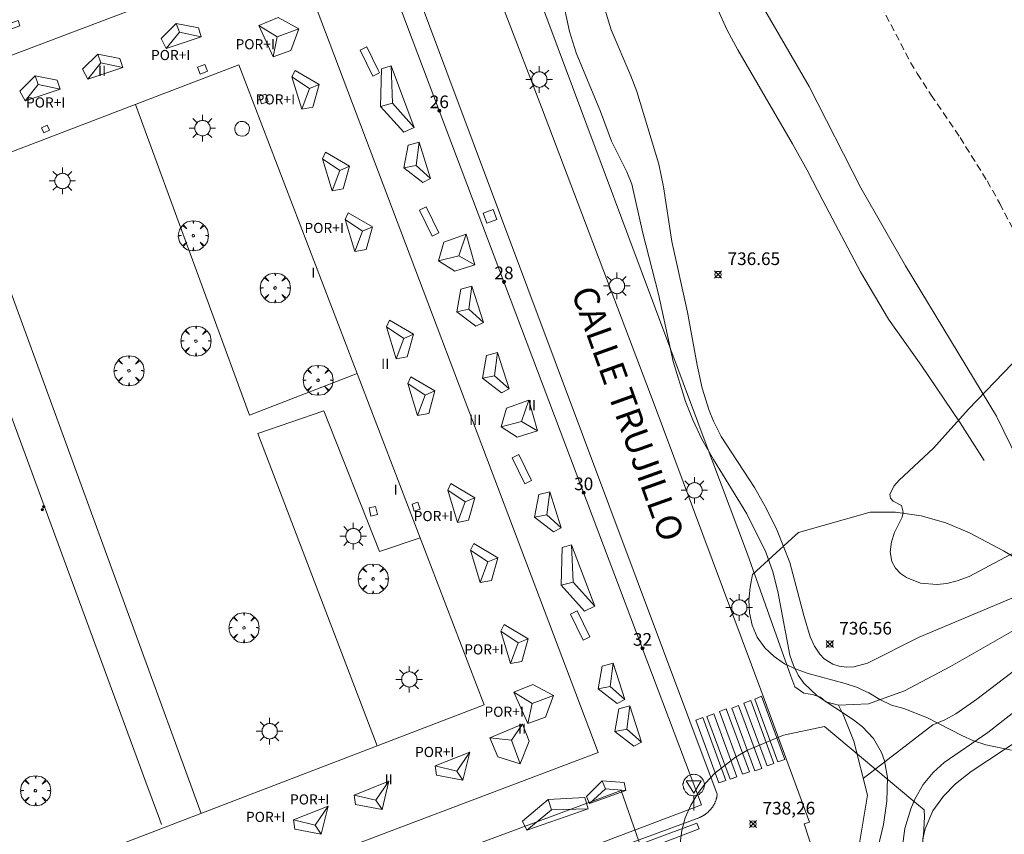
# Model space of a CAD drawing. Units: millimetres. Extents: x 423999 to 425000, y 4488499 to 4489001.
# Drawn here: x 424479 to 424557, y 4488566 to 4488631 of the extents above; entities that cross this region are included whole.
import ezdxf

# ---------------------------------------------------------------- set-up
doc = ezdxf.new("R2010")
doc.units = ezdxf.units.MM
doc.header["$MEASUREMENT"] = 0
doc.linetypes.add('SENDA', pattern=[0.842364, 0.557447, -0.284917])
doc.layers.get('0').update_dxf_attribs({"lineweight": 9})
for name, color, linetype, lineweight in [('1', 7, 'Continuous', 9), ('f012003p_num_plantas', 252, 'Continuous', 9), ('f022001p_portal', 7, 'Continuous', 9), ('f022001p_portal_texto', 7, 'Continuous', 9), ('f030026l_camino', 50, 'Continuous', 9), ('f030033l_senda', 7, 'SENDA', 9), ('f030042l_viaurbana_texto', 7, 'Continuous', 9), ('f031026l_pinturavial', 253, 'Continuous', 9), ('f050002l_curvanivel_cgn', 23, 'Continuous', 9), ('f050008p_puntocotaterreno', 7, 'Continuous', 9), ('f050009p_puntocotaconstruccionelevada', 211, 'Continuous', 9), ('f060140s_arboladourbano', 92, 'Continuous', 9), ('f061013p_arbol', 91, 'Continuous', 9), ('f070045l_muro_mur', 30, 'MURO2', 9), ('f070048l_alambrada', 7, 'ALAMBRADA_3', 9), ('f070056l_edificacion_med', 221, 'Continuous', 9), ('f070056s_edificacion_edi', 240, 'Continuous', 9), ('f070058l_elementoconstruido_bordillo', 30, 'Continuous', 9), ('f081055p_farola', 7, 'Continuous', 9), ('f081065p_registro_circular', 7, 'Continuous', 9), ('f081065p_registro_cuadrado', 7, 'Continuous', 9), ('f081065s_registro_cuadrado', 7, 'Continuous', 9), ('f081068p_senal', 7, 'Continuous', 9), ('f090098s_estacionferroviaria', 7, 'Continuous', 9)]:
    doc.layers.add(name, color=color, linetype=linetype, lineweight=lineweight)
doc.styles.add('ROMANS', font='romans.shx')
doc.styles.get("Standard").update_dxf_attribs({"font": 'arial.ttf'})
doc.styles.add('Style-s7210005_h', font='txt')
doc.linetypes.add('ALAMBRADA_3', pattern='A,6.1e-05,[1,alambrada_3.shx,S=1,R=0,X=0,Y=0],-6.119413', length=6.119474)
doc.linetypes.add('MURO2', pattern='A,3.1e-05,[1,muro2.shx,S=1,R=0,X=0,Y=0],-3.058844', length=3.058875)

# ---------------------------------------------------------------- blocks, each defined once
blk = doc.blocks.new('punto_cota')
at = {"layer": 'f050008p_puntocotaterreno'}
for points in [[(0, 0), (-0.283, 0.283)], [(0, 0), (-0.283, -0.283)], [(0, 0), (0.283, 0.283)], [(0, 0), (0.283, -0.283)]]:
    blk.add_lwpolyline(points, dxfattribs=at)
blk.add_circle((0, 0), 0.25, dxfattribs=at)
blk = doc.blocks.new('punto_cota_construccion_elevada')
at = {"layer": 'f050009p_puntocotaconstruccionelevada'}
h = blk.add_hatch(color=256, dxfattribs=at)
h.dxf.hatch_style = 1
edge = h.paths.add_edge_path()
edge.add_arc((0, 0), 0.1, 0, 360)
blk.add_circle((0, 0), 0.1, dxfattribs=at)
blk = doc.blocks.new('arbol')
at = {"color": 0, "linetype": 'Continuous', "lineweight": 0, "flags": 128}
for points in [[(0.96, 0.012), (1.2, 0.036), (1.128, 0.468), (0.888, 0.804), (0.528, 0.528), (0.816, 0.876), (0.48, 1.104), (0.048, 1.176), (0.012, 0.96), (-0.048, 1.176), (-0.48, 1.104), (-0.816, 0.876), (-0.504, 0.528), (-0.864, 0.804), (-1.104, 0.468), (-1.188, 0.036), (-0.936, 0.012)], [(-0.936, 0.012), (-1.188, -0.048), (-1.104, -0.48), (-0.864, -0.804), (-0.504, -0.504), (-0.816, -0.876), (-0.48, -1.116)], [(-0.48, -1.116), (-0.048, -1.188), (0.012, -0.936), (0.048, -1.188), (0.48, -1.116), (0.816, -0.876), (0.528, -0.504), (0.888, -0.804), (1.128, -0.48), (1.2, -0.048), (0.96, 0.012)]]:
    blk.add_lwpolyline(points, dxfattribs=at)
at = {"color": 0, "linetype": 'Continuous', "lineweight": 0, "extrusion": (0, 0, -1)}
for start, end in [(180.0229, 7.59464), (7.22334, 180.0229)]:
    blk.add_arc((0, 0), 0.104, start, end, dxfattribs=at)
blk = doc.blocks.new('TVK2848N_ACAD_1_FMEBLOCK2')
at = {"layer": 'f070056s_edificacion_edi'}
for points in [[(-23.661, -52.029, 737.864), (-52.146, 23.343, 737.478), (23.661, 52.029, 744.514), (52.146, -23.343, 744.9)], [(-34.735, 15.934, 744.654), (-15.332, -34.71, 744.654), (34.943, -15.449, 744.654), (15.539, 35.196, 744.654)]]:
    blk.add_polyline3d(points, close=True, dxfattribs=at)
blk = doc.blocks.new('farola')
at = {"layer": '1'}
for points in [[(0, 1.05, 0), (0, 0.6, 0)], [(-1.05, 0, 0), (-0.59, 0, 0)], [(-0.75, 0.75, 0), (-0.42, 0.42, 0)], [(0.01, 0.61, 0), (0.09, 0.6, 0), (0.16, 0.58, 0), (0.24, 0.57, 0), (0.3, 0.52, 0), (0.37, 0.49, 0), (0.43, 0.43, 0), (0.48, 0.39, 0), (0.52, 0.31, 0), (0.57, 0.25, 0), (0.6, 0.18, 0), (0.61, 0.1, 0), (0.61, 0.03, 0), (0.61, -0.03, 0), (0.61, -0.11, 0), (0.6, -0.18, 0), (0.57, -0.26, 0), (0.52, -0.32, 0), (0.48, -0.39, 0), (0.43, -0.44, 0), (0.37, -0.5, 0), (0.3, -0.53, 0), (0.24, -0.57, 0), (0.16, -0.59, 0), (0.09, -0.6, 0), (0, -0.62, 0), (-0.06, -0.6, 0), (-0.14, -0.59, 0), (-0.21, -0.57, 0), (-0.27, -0.53, 0), (-0.35, -0.5, 0), (-0.41, -0.44, 0), (-0.45, -0.39, 0), (-0.5, -0.32, 0), (-0.54, -0.26, 0), (-0.57, -0.18, 0), (-0.59, -0.11, 0), (-0.59, -0.03, 0), (-0.59, 0.03, 0), (-0.59, 0.1, 0), (-0.57, 0.18, 0), (-0.54, 0.25, 0), (-0.5, 0.31, 0), (-0.45, 0.39, 0), (-0.41, 0.43, 0), (-0.35, 0.49, 0), (-0.27, 0.52, 0), (-0.21, 0.57, 0), (-0.14, 0.58, 0), (-0.06, 0.6, 0), (0.01, 0.61, 0)], [(0.75, 0.75, 0), (0.43, 0.43, 0)], [(1.05, 0, 0), (0.61, 0, 0)], [(-0.75, -0.74, 0), (-0.42, -0.41, 0)], [(0, -1.05, 0), (0, -0.62, 0)], [(0.75, -0.75, 0), (0.43, -0.44, 0)]]:
    blk.add_polyline3d(points, dxfattribs=at)
blk = doc.blocks.new('B129')
at = {"layer": 'f081065p_registro_circular'}
for points in [[(0, 0.591, 0), (0.102, 0.575, 0), (0.22, 0.543, 0), (0.331, 0.48, 0), (0.496, 0.307, 0), (0.575, 0.094, 0), (0.567, -0.134, 0), (0.528, -0.236, 0), (0.472, -0.346, 0), (0.291, -0.496, 0), (0.189, -0.559, 0), (0.071, -0.583, 0), (-0.142, -0.567, 0), (-0.26, -0.52, 0), (-0.354, -0.465, 0), (-0.512, -0.283, 0), (-0.559, -0.181, 0), (-0.583, -0.063, 0), (-0.583, 0.047, 0), (-0.559, 0.165, 0), (-0.52, 0.268, 0), (-0.449, 0.362, 0), (-0.276, 0.52, 0), (-0.157, 0.567, 0), (0, 0.591, 0)], [(0, 0.008, 0), (0, 0, 0), (0, 0.008, 0)]]:
    blk.add_polyline3d(points, dxfattribs=at)
blk = doc.blocks.new('registro_cuadrado')
at = {"layer": 'f081065p_registro_cuadrado'}
blk.add_lwpolyline([(-0.42, 0.416), (-0.42, -0.424), (0.42, -0.424), (0.42, 0.416)], close=True, dxfattribs=at)
blk.add_polyline3d([(0, 0.003, 0), (0, -0.004, 0), (0, 0.003, 0)], dxfattribs=at)
blk = doc.blocks.new('señal')
at = {"layer": 'f081068p_senal'}
for points in [[(0, 2.869, 0), (0.102, 2.852, 0), (0.205, 2.852, 0), (0.307, 2.8, 0), (0.376, 2.766, 0), (0.478, 2.715, 0), (0.563, 2.647, 0), (0.632, 2.561, 0), (0.683, 2.493, 0), (0.734, 2.391, 0), (0.785, 2.305, 0), (0.82, 2.203, 0), (0.837, 2.1, 0), (0.837, 1.981, 0), (0.82, 1.878, 0), (0.785, 1.776, 0), (0.768, 1.69, 0), (0.717, 1.588, 0), (0.666, 1.486, 0), (0.581, 1.417, 0), (0.512, 1.366, 0), (0.427, 1.281, 0), (0.324, 1.229, 0), (0.256, 1.212, 0), (0.154, 1.178, 0), (0.051, 1.161, 0), (-0.051, 1.161, 0), (-0.154, 1.178, 0), (-0.256, 1.212, 0), (-0.342, 1.229, 0), (-0.444, 1.281, 0), (-0.512, 1.366, 0), (-0.598, 1.417, 0), (-0.666, 1.486, 0), (-0.717, 1.588, 0), (-0.768, 1.69, 0), (-0.803, 1.776, 0), (-0.82, 1.878, 0), (-0.854, 1.981, 0), (-0.854, 2.1, 0), (-0.82, 2.203, 0), (-0.803, 2.305, 0), (-0.751, 2.391, 0), (-0.7, 2.493, 0), (-0.649, 2.561, 0), (-0.563, 2.647, 0), (-0.495, 2.715, 0), (-0.393, 2.766, 0), (-0.307, 2.8, 0), (-0.205, 2.852, 0), (-0.102, 2.852, 0), (0, 2.869, 0)], [(0, 1.366, 0), (-0.598, 2.356, 0), (0.581, 2.339, 0), (0, 1.366, 0)], [(0, 1.161, 0), (0, 0, 0)]]:
    blk.add_polyline3d(points, dxfattribs=at)
blk = doc.blocks.new('portal_catastro')
at = {"layer": 'f022001p_portal'}
h = blk.add_hatch(color=256, dxfattribs=at)
h.dxf.hatch_style = 1
edge = h.paths.add_edge_path()
edge.add_arc((0, 0), 0.125, 0, 360)
blk.add_circle((0, 0), 0.125, dxfattribs=at)

msp = doc.modelspace()

# ---------------------------------------------------------------- linework, layer by layer
at = {"layer": 'f030026l_camino'}
for points in [[(424555.575, 4488595.698, 0), (424553.675, 4488598.688, 0), (424550.585, 4488603.228, 0), (424548.005, 4488606.888, 0), (424545.795, 4488610.608, 0), (424542.815, 4488616.268, 0), (424541.565, 4488618.658, 0), (424540.405, 4488620.748, 0), (424536.085, 4488628.178, 0), (424535.245, 4488629.728, 0), (424534.495, 4488631.428, 0), (424533.586, 4488633.208, 0), (424531.226, 4488637.368, 0), (424528.676, 4488642.048, 0), (424527.486, 4488644.178, 0), (424525.336, 4488648.318, 0), (424523.246, 4488652.568, 0), (424520.436, 4488658.668, 0), (424517.686, 4488664.309, 0), (424516.116, 4488667.919, 0), (424515.336, 4488669.969, 0), (424513.396, 4488675.479, 0), (424512.746, 4488677.169, 0), (424511.466, 4488680.699, 0)], [(424516.626, 4488676.769, 0), (424517.636, 4488674.169, 0), (424518.906, 4488671.219, 0), (424519.936, 4488668.019, 0), (424521.396, 4488664.428, 0), (424524.996, 4488656.738, 0), (424528.856, 4488648.488, 0), (424529.966, 4488646.468, 0), (424532.476, 4488642.398, 0), (424536.336, 4488634.608, 0), (424541.735, 4488625.278, 0), (424545.825, 4488617.278, 0), (424549.355, 4488611.098, 0), (424556.555, 4488599.198, 0), (424558.275, 4488595.708, 0)], [(424544.053, 4488576.328, 0), (424546.425, 4488576.438, 0), (424549.265, 4488577.478, 0), (424552.905, 4488579.408, 0), (424558.995, 4488582.868, 0), (424566.055, 4488587.078, 0), (424573.335, 4488592.318, 0), (424576.215, 4488593.478, 0), (424580.965, 4488596.098, 0), (424584.375, 4488598.258, 0), (424586.895, 4488599.938, 0), (424590.175, 4488602.258, 0), (424592.765, 4488603.838, 0), (424594.435, 4488604.948, 0), (424597.965, 4488606.857, 0), (424602.205, 4488609.597, 0), (424603.995, 4488610.517, 0), (424606.615, 4488611.997, 0), (424609.975, 4488614.217, 0), (424612.605, 4488615.727, 0), (424614.225, 4488616.927, 0), (424615.085, 4488617.457, 0), (424626.485, 4488623.177, 0)], [(424558.205, 4488579.258, 0), (424554.985, 4488576.818, 0), (424553.345, 4488575.668, 0), (424552.465, 4488575.188, 0), (424551.525, 4488574.788, 0), (424546.008, 4488570.543, 0)]]:
    msp.add_polyline3d(points, dxfattribs=at)
at = {"layer": 'f030033l_senda'}
msp.add_polyline3d([(424547.415, 4488631.668, 0), (424549.755, 4488627.188, 0), (424550.285, 4488626.298, 0), (424551.385, 4488624.608, 0), (424553.665, 4488621.258, 0), (424555.815, 4488617.818, 0), (424556.805, 4488616.028, 0), (424559.625, 4488610.658, 0)], dxfattribs=at)
at = {"layer": 'f031026l_pinturavial'}
for points in [[(424537.43, 4488576.826, 0), (424537.974, 4488577.04, 0), (424539.808, 4488572.054, 0), (424539.264, 4488571.867, 0), (424537.43, 4488576.826, 0)], [(424535.609, 4488576.101, 0), (424536.153, 4488576.316, 0), (424537.987, 4488571.33, 0), (424537.443, 4488571.143, 0), (424535.609, 4488576.101, 0)], [(424536.566, 4488576.489, 0), (424537.11, 4488576.704, 0), (424538.944, 4488571.718, 0), (424538.4, 4488571.531, 0), (424536.566, 4488576.489, 0)], [(424532.768, 4488575.144, 0), (424533.312, 4488575.359, 0), (424535.146, 4488570.373, 0), (424534.602, 4488570.186, 0), (424532.768, 4488575.144, 0)], [(424533.648, 4488575.44, 0), (424534.192, 4488575.655, 0), (424536.026, 4488570.669, 0), (424535.482, 4488570.482, 0), (424533.648, 4488575.44, 0)], [(424534.63, 4488575.835, 0), (424535.174, 4488576.05, 0), (424537.008, 4488571.064, 0), (424536.464, 4488570.877, 0), (424534.63, 4488575.835, 0)], [(424528.283, 4488564.728, 0), (424528.106, 4488565.236, 0), (424532.856, 4488567.008, 0), (424533.036, 4488566.557, 0), (424528.283, 4488564.728, 0)]]:
    msp.add_polyline3d(points, dxfattribs=at)
at = {"layer": 'f050002l_curvanivel_cgn'}
for points in [[(424558.394, 4488585.067, 737), (424550.44, 4488581.726, 737), (424546.353, 4488579.655, 737), (424545.273, 4488579.384, 737), (424544.678, 4488579.359, 737), (424544.12, 4488579.43, 737), (424543.595, 4488579.597, 737), (424542.934, 4488580.003, 737), (424542.568, 4488580.374, 737), (424542.151, 4488581.009, 737), (424541.817, 4488581.747, 737), (424541.302, 4488583.422, 737), (424540.196, 4488587.628, 737), (424539.209, 4488590.146, 737), (424538.356, 4488591.882, 737), (424537.411, 4488593.562, 737), (424534.783, 4488597.6, 737), (424534.163, 4488598.794, 737), (424533.817, 4488599.646, 737), (424533.276, 4488601.415, 737), (424532.868, 4488603.235, 737), (424532.115, 4488607.433, 737), (424530.871, 4488613.03, 737), (424530.225, 4488617.333, 737), (424529.833, 4488619.134, 737), (424528.096, 4488624.875, 737), (424527.638, 4488626.135, 737), (424526.079, 4488629.761, 737), (424524.609, 4488634.62, 737)], [(424547.195, 4488565.127, 738), (424547.612, 4488566.9, 738), (424547.875, 4488568.748, 738), (424547.922, 4488570.612, 738), (424547.698, 4488571.947, 738), (424547.466, 4488572.596, 738), (424546.812, 4488573.699, 738), (424545.945, 4488574.628, 738), (424545.253, 4488575.185, 738), (424542.372, 4488577.092, 738), (424541.322, 4488578.069, 738), (424540.871, 4488578.708, 738), (424540.486, 4488579.477, 738), (424540.199, 4488580.305, 738), (424539.267, 4488585.338, 738), (424538.859, 4488586.885, 738), (424538.303, 4488588.436, 738), (424536.795, 4488591.486, 738), (424534.158, 4488595.776, 738), (424533.254, 4488597.384, 738), (424532.52, 4488598.914, 738), (424531.943, 4488600.357, 738), (424530.978, 4488603.531, 738), (424529.805, 4488608.849, 738), (424528.57, 4488613.689, 738), (424527.719, 4488617.543, 738), (424527.318, 4488618.532, 738), (424526.108, 4488620.951, 738), (424525.241, 4488623.302, 738), (424523.308, 4488627.954, 738), (424522.768, 4488629.64, 738), (424522.051, 4488633.078, 738)], [(424558.45, 4488588.67, 736), (424554.403, 4488586.529, 736), (424553.443, 4488586.175, 736), (424552.634, 4488585.977, 736), (424551.835, 4488585.879, 736), (424550.547, 4488585.982, 736), (424549.437, 4488586.428, 736), (424548.953, 4488586.767, 736), (424548.566, 4488587.176, 736), (424548.283, 4488587.707, 736), (424548.146, 4488588.476, 736), (424548.235, 4488589.269, 736), (424548.481, 4488589.988, 736), (424549.088, 4488591.225, 736), (424549.178, 4488591.62, 736), (424549.048, 4488592.133, 736), (424548.381, 4488592.484, 736), (424548.168, 4488592.712, 736), (424548.127, 4488592.993, 736), (424548.443, 4488593.665, 736), (424548.861, 4488594.141, 736), (424551.567, 4488596.666, 736), (424554.342, 4488599.757, 736), (424557.792, 4488603.337, 736)], [(424548.989, 4488564.193, 737), (424549.313, 4488566.592, 737), (424549.764, 4488568.142, 737), (424550.087, 4488568.892, 737), (424550.764, 4488570.059, 737), (424551.542, 4488571.011, 737), (424552.412, 4488571.8, 737), (424555.872, 4488574.185, 737), (424559.613, 4488577.097, 737)], [(424550.713, 4488565.772, 736), (424550.901, 4488566.559, 736), (424551.526, 4488567.977, 736), (424552.363, 4488569.154, 736), (424553.31, 4488570.111, 736), (424554.556, 4488571.094, 736), (424559.731, 4488574.517, 736)]]:
    msp.add_polyline3d(points, dxfattribs=at)
at = {"layer": 'f060140s_arboladourbano'}
for points in [[(424557.735, 4488572.768, 0), (424555.715, 4488573.208, 0), (424554.735, 4488573.528, 0), (424553.815, 4488573.928, 0), (424551.085, 4488575.328, 0), (424549.215, 4488576.088, 0), (424548.235, 4488576.338, 0), (424547.335, 4488576.778, 0), (424546.465, 4488577.308, 0), (424545.915, 4488577.558, 0), (424545.545, 4488577.728, 0), (424544.595, 4488578.048, 0), (424541.665, 4488578.858, 0), (424540.715, 4488579.178, 0), (424539.785, 4488579.618, 0), (424538.955, 4488580.178, 0), (424538.215, 4488580.888, 0), (424537.625, 4488581.728, 0), (424537.235, 4488582.668, 0), (424537.005, 4488583.648, 0), (424536.955, 4488584.658, 0), (424537.065, 4488585.668, 0), (424537.265, 4488586.668, 0), (424540.375, 4488589.518, 0), (424540.885, 4488589.988, 0), (424546.555, 4488591.598, 0), (424548.575, 4488591.618, 0), (424550.585, 4488591.328, 0), (424552.555, 4488590.758, 0), (424554.415, 4488589.978, 0), (424557.105, 4488588.538, 0), (424560.625, 4488586.468, 0)], [(424531.535, 4488565.418, 0), (424531.665, 4488566.428, 0), (424531.935, 4488567.418, 0), (424532.375, 4488568.418, 0), (424532.935, 4488569.348, 0), (424533.545, 4488570.158, 0), (424534.275, 4488570.958, 0), (424535.905, 4488572.238, 0), (424536.845, 4488572.778, 0), (424539.705, 4488573.968, 0), (424542.935, 4488574.658, 0), (424549.935, 4488568.788, 0), (424550.825, 4488568.048, 0), (424550.865, 4488567.498, 0), (424550.815, 4488566.498, 0), (424550.815, 4488566.388, 0), (424550.705, 4488565.368, 0)]]:
    msp.add_polyline3d(points, dxfattribs=at)
at = {"layer": 'f070045l_muro_mur'}
msp.add_polyline3d([(424497.856, 4488691.709, 738.152), (424506.626, 4488669.009, 738.237), (424519.686, 4488634.178, 738.562), (424532.895, 4488598.818, 738.401), (424533.195, 4488598.028, 738.401), (424536.845, 4488588.278, 738.405), (424540.295, 4488578.638, 738.165), (424540.605, 4488577.788, 738.165), (424541.315, 4488577.298, 738.165), (424541.985, 4488577.178, 738.165), (424542.635, 4488576.968, 738.302), (424543.065, 4488576.608, 738.302)], dxfattribs=at)
at = {"layer": 'f070048l_alambrada'}
msp.add_polyline3d([(424490.495, 4488566.908, 738.529), (424490.335, 4488567.358, 738.248), (424489.195, 4488570.448, 738.248), (424488.865, 4488571.318, 738.248), (424471.765, 4488617.759, 738.77)], dxfattribs=at)
at = {"layer": 'f070056l_edificacion_med'}
for p, q in [((424491.668, 4488630.274, 747.314), (424491.919, 4488629.581, 747.314)), ((424485.458, 4488627.84, 747.314), (424485.709, 4488627.147, 747.314)), ((424507.908, 4488626.688, 747.374), (424508.662, 4488626.923, 747.374)), ((424480.503, 4488626.12, 747.314), (424480.755, 4488625.427, 747.314)), ((424500.828, 4488626.034, 746.984), (424501.083, 4488626.56, 746.984)), ((424508.775, 4488623.952, 747.374), (424510.488, 4488622.05, 747.374)), ((424510.879, 4488620.871, 747.764), (424511.791, 4488618.005, 747.764)), ((424503.228, 4488619.57, 746.984), (424503.482, 4488620.097, 746.984)), ((424505.028, 4488614.773, 746.984), (424505.283, 4488615.3, 746.984)), ((424515.065, 4488609.49, 747.764), (424515.977, 4488606.624, 747.764)), ((424508.293, 4488606.28, 746.984), (424508.547, 4488606.807, 746.984)), ((424517.093, 4488604.234, 747.764), (424518.005, 4488601.368, 747.764)), ((424509.985, 4488601.795, 746.984), (424510.239, 4488602.322, 746.984)), ((424513.144, 4488593.354, 746.984), (424513.398, 4488593.88, 746.984)), ((424521.21, 4488593.229, 747.764), (424522.122, 4488590.363, 747.764)), ((424514.947, 4488588.594, 746.984), (424515.201, 4488589.121, 746.984)), ((424522.191, 4488588.8, 747.374), (424522.945, 4488589.035, 747.374)), ((424523.058, 4488586.064, 747.374), (424524.771, 4488584.162, 747.374)), ((424517.345, 4488582.183, 746.984), (424517.6, 4488582.71, 746.984)), ((424526.242, 4488579.662, 747.764), (424527.154, 4488576.796, 747.764)), ((424527.554, 4488576.28, 747.764), (424528.466, 4488573.414, 747.764)), ((424521.367, 4488568.048, 747.844), (424521.103, 4488568.888, 747.844)), ((424519.057, 4488567.168, 747.844), (424519.395, 4488566.441, 747.844))]:
    msp.add_line(p, q, dxfattribs=at)
for points in [[(424437.295, 4488612.113, 750.614), (424500.979, 4488636.217, 750.614), (424525.057, 4488572.599, 750.614), (424478.093, 4488554.824, 750.614), (424461.373, 4488548.496, 750.614), (424439.627, 4488605.954, 750.614), (424437.295, 4488612.113, 750.614)], [(424498.216, 4488630.097, 747.054), (424499.734, 4488630.729, 747.054), (424501.36, 4488629.835, 747.054), (424500.73, 4488628.126, 747.054), (424499.341, 4488627.627, 747.054), (424499.668, 4488629.201, 747.054)], [(424479.162, 4488630.508, 747.824), (424477.237, 4488629.811, 747.824), (424477.389, 4488629.393, 747.824), (424479.313, 4488630.089, 747.824), (424479.162, 4488630.508, 747.824)], [(424490.472, 4488629.077, 747.314), (424491.668, 4488630.274, 747.314), (424493.429, 4488629.935, 747.314), (424493.651, 4488629.212, 747.314), (424491.919, 4488629.581, 747.314), (424490.877, 4488628.295, 747.314)], [(424499.341, 4488627.627, 747.054), (424498.216, 4488630.097, 747.054), (424499.668, 4488629.201, 747.054), (424501.36, 4488629.835, 747.054)], [(424493.651, 4488629.212, 747.314), (424490.877, 4488628.295, 747.314), (424490.472, 4488629.077, 747.314)], [(424506.752, 4488628.422, 747.214), (424506.226, 4488628.167, 747.214), (424507.223, 4488626.105, 747.214), (424507.749, 4488626.359, 747.214), (424507.65, 4488626.563, 747.214), (424506.752, 4488628.422, 747.214)], [(424484.262, 4488626.642, 747.314), (424485.458, 4488627.84, 747.314), (424487.219, 4488627.501, 747.314), (424487.441, 4488626.777, 747.314), (424485.709, 4488627.147, 747.314), (424484.667, 4488625.86, 747.314)], [(424487.441, 4488626.777, 747.314), (424484.667, 4488625.86, 747.314), (424484.262, 4488626.642, 747.314)], [(424508.662, 4488626.923, 747.374), (424510.488, 4488622.05, 747.374), (424509.677, 4488621.662, 747.374), (424507.827, 4488623.709, 747.374), (424507.908, 4488626.688, 747.374)], [(424508.662, 4488626.923, 747.374), (424508.775, 4488623.952, 747.374), (424507.827, 4488623.709, 747.374)], [(424479.308, 4488624.923, 747.314), (424480.503, 4488626.12, 747.314), (424482.264, 4488625.781, 747.314), (424482.486, 4488625.058, 747.314), (424480.755, 4488625.427, 747.314), (424479.712, 4488624.141, 747.314)], [(424501.596, 4488623.48, 746.984), (424500.828, 4488626.034, 746.984), (424502.202, 4488625.111, 746.984), (424502.983, 4488625.435, 746.984)], [(424501.083, 4488626.56, 746.984), (424502.983, 4488625.435, 746.984), (424502.484, 4488623.649, 746.984), (424501.596, 4488623.48, 746.984), (424502.202, 4488625.111, 746.984)], [(424482.486, 4488625.058, 747.314), (424479.712, 4488624.141, 747.314), (424479.308, 4488624.923, 747.314)], [(424510.879, 4488620.871, 747.764), (424510.01, 4488620.641, 747.764), (424509.686, 4488618.848, 747.764), (424511.185, 4488617.692, 747.764), (424511.791, 4488618.005, 747.764), (424510.643, 4488619.036, 747.764)], [(424510.879, 4488620.871, 747.764), (424510.643, 4488619.036, 747.764), (424509.686, 4488618.848, 747.764)], [(424503.482, 4488620.097, 746.984), (424505.382, 4488618.972, 746.984), (424504.883, 4488617.185, 746.984), (424503.996, 4488617.016, 746.984), (424504.601, 4488618.647, 746.984)], [(424503.996, 4488617.016, 746.984), (424503.228, 4488619.57, 746.984), (424504.601, 4488618.647, 746.984), (424505.382, 4488618.972, 746.984)], [(424505.283, 4488615.3, 746.984), (424507.183, 4488614.174, 746.984), (424506.684, 4488612.388, 746.984), (424505.796, 4488612.219, 746.984), (424506.402, 4488613.85, 746.984)], [(424511.438, 4488615.761, 747.214), (424510.912, 4488615.506, 747.214), (424511.91, 4488613.444, 747.214), (424512.436, 4488613.698, 747.214), (424511.438, 4488615.761, 747.214)], [(424505.796, 4488612.219, 746.984), (424505.028, 4488614.773, 746.984), (424506.402, 4488613.85, 746.984), (424507.183, 4488614.174, 746.984)], [(424514.614, 4488613.608, 747.374), (424512.834, 4488612.973, 747.374), (424512.419, 4488611.484, 747.374), (424513.695, 4488610.673, 747.374), (424515.302, 4488611.175, 747.374), (424514.027, 4488611.899, 747.374)], [(424515.302, 4488611.175, 747.374), (424514.614, 4488613.608, 747.374), (424514.027, 4488611.899, 747.374), (424512.419, 4488611.484, 747.374)], [(424515.065, 4488609.49, 747.764), (424514.195, 4488609.26, 747.764), (424513.871, 4488607.468, 747.764), (424515.37, 4488606.311, 747.764), (424515.977, 4488606.624, 747.764), (424514.828, 4488607.655, 747.764)], [(424515.065, 4488609.49, 747.764), (424514.828, 4488607.655, 747.764), (424513.871, 4488607.468, 747.764)], [(424508.547, 4488606.807, 746.984), (424510.447, 4488605.682, 746.984), (424509.948, 4488603.896, 746.984), (424509.061, 4488603.726, 746.984), (424509.667, 4488605.357, 746.984)], [(424509.061, 4488603.726, 746.984), (424508.293, 4488606.28, 746.984), (424509.667, 4488605.357, 746.984), (424510.447, 4488605.682, 746.984)], [(424517.093, 4488604.234, 747.764), (424516.224, 4488604.004, 747.764), (424515.899, 4488602.212, 747.764), (424517.398, 4488601.055, 747.764), (424518.005, 4488601.368, 747.764), (424516.856, 4488602.399, 747.764)], [(424517.093, 4488604.234, 747.764), (424516.856, 4488602.399, 747.764), (424515.899, 4488602.212, 747.764)], [(424510.753, 4488599.242, 746.984), (424509.985, 4488601.795, 746.984), (424511.358, 4488600.872, 746.984), (424512.139, 4488601.197, 746.984)], [(424510.239, 4488602.322, 746.984), (424512.139, 4488601.197, 746.984), (424511.64, 4488599.411, 746.984), (424510.753, 4488599.242, 746.984), (424511.358, 4488600.872, 746.984)], [(424520.253, 4488598.048, 747.374), (424519.565, 4488600.481, 747.374), (424518.978, 4488598.772, 747.374), (424517.37, 4488598.357, 747.374)], [(424519.565, 4488600.481, 747.374), (424517.786, 4488599.846, 747.374), (424517.37, 4488598.357, 747.374), (424518.646, 4488597.546, 747.374), (424520.253, 4488598.048, 747.374), (424518.978, 4488598.772, 747.374)], [(424518.774, 4488596.164, 747.214), (424518.248, 4488595.909, 747.214), (424519.246, 4488593.847, 747.214), (424519.772, 4488594.101, 747.214), (424518.774, 4488596.164, 747.214)], [(424513.912, 4488590.8, 746.984), (424513.144, 4488593.354, 746.984), (424514.518, 4488592.431, 746.984), (424515.298, 4488592.755, 746.984)], [(424513.398, 4488593.88, 746.984), (424515.298, 4488592.755, 746.984), (424514.799, 4488590.969, 746.984), (424513.912, 4488590.8, 746.984), (424514.518, 4488592.431, 746.984)], [(424521.21, 4488593.229, 747.764), (424520.341, 4488592.999, 747.764), (424520.017, 4488591.207, 747.764), (424521.516, 4488590.05, 747.764), (424522.122, 4488590.363, 747.764), (424520.974, 4488591.394, 747.764)], [(424521.21, 4488593.229, 747.764), (424520.974, 4488591.394, 747.764), (424520.017, 4488591.207, 747.764)], [(424515.715, 4488586.04, 746.984), (424514.947, 4488588.594, 746.984), (424516.32, 4488587.671, 746.984), (424517.101, 4488587.996, 746.984)], [(424515.201, 4488589.121, 746.984), (424517.101, 4488587.996, 746.984), (424516.602, 4488586.209, 746.984), (424515.715, 4488586.04, 746.984), (424516.32, 4488587.671, 746.984)], [(424522.945, 4488589.035, 747.374), (424524.771, 4488584.162, 747.374), (424523.959, 4488583.774, 747.374), (424522.11, 4488585.821, 747.374), (424522.191, 4488588.8, 747.374)], [(424522.945, 4488589.035, 747.374), (424523.058, 4488586.064, 747.374), (424522.11, 4488585.821, 747.374)], [(424523.381, 4488583.803, 747.214), (424522.855, 4488583.549, 747.214), (424523.853, 4488581.486, 747.214), (424524.379, 4488581.741, 747.214), (424523.381, 4488583.803, 747.214)], [(424517.6, 4488582.71, 746.984), (424519.5, 4488581.584, 746.984), (424519.001, 4488579.798, 746.984), (424518.113, 4488579.629, 746.984), (424518.719, 4488581.26, 746.984)], [(424518.113, 4488579.629, 746.984), (424517.345, 4488582.183, 746.984), (424518.719, 4488581.26, 746.984), (424519.5, 4488581.584, 746.984)], [(424526.242, 4488579.662, 747.764), (424525.373, 4488579.432, 747.764), (424525.049, 4488577.64, 747.764), (424526.548, 4488576.483, 747.764), (424527.154, 4488576.796, 747.764), (424526.006, 4488577.827, 747.764)], [(424526.242, 4488579.662, 747.764), (424526.006, 4488577.827, 747.764), (424525.049, 4488577.64, 747.764)], [(424518.367, 4488577.356, 746.554), (424519.885, 4488577.987, 746.554), (424521.511, 4488577.094, 746.554), (424520.88, 4488575.384, 746.554), (424519.491, 4488574.886, 746.554), (424519.818, 4488576.46, 746.554)], [(424519.491, 4488574.886, 746.554), (424518.367, 4488577.356, 746.554), (424519.818, 4488576.46, 746.554), (424521.511, 4488577.094, 746.554)], [(424527.554, 4488576.28, 747.764), (424526.685, 4488576.05, 747.764), (424526.36, 4488574.258, 747.764), (424527.859, 4488573.101, 747.764), (424528.466, 4488573.414, 747.764), (424527.317, 4488574.445, 747.764)], [(424527.554, 4488576.28, 747.764), (424527.317, 4488574.445, 747.764), (424526.36, 4488574.258, 747.764)], [(424516.47, 4488573.762, 745.884), (424517.119, 4488572.264, 745.884), (424518.879, 4488571.705, 746.404), (424519.582, 4488573.502, 746.404), (424519.048, 4488574.827, 746.404), (424518.187, 4488573.573, 746.404)], [(424519.048, 4488574.827, 746.404), (424516.47, 4488573.762, 746.404), (424518.187, 4488573.573, 746.404), (424518.879, 4488571.705, 746.404)], [(424514.882, 4488572.628, 747.314), (424514.345, 4488570.396, 747.314), (424512.246, 4488570.803, 747.314), (424512.148, 4488571.543, 747.314), (424513.855, 4488571.131, 747.314)], [(424512.148, 4488571.543, 747.314), (424514.882, 4488572.628, 747.314), (424513.855, 4488571.131, 747.314), (424514.345, 4488570.396, 747.314)], [(424508.484, 4488570.318, 747.314), (424507.948, 4488568.086, 747.314), (424505.849, 4488568.493, 747.314), (424505.751, 4488569.233, 747.314), (424507.458, 4488568.821, 747.314)], [(424505.751, 4488569.233, 747.314), (424508.484, 4488570.318, 747.314), (424507.458, 4488568.821, 747.314), (424507.948, 4488568.086, 747.314)], [(424524.361, 4488568.559, 748.044), (424524.134, 4488569.115, 748.044), (424525.374, 4488570.349, 748.044), (424527.092, 4488570.213, 748.044), (424527.241, 4488569.596, 748.044), (424525.622, 4488569.734, 748.044)], [(424527.241, 4488569.596, 748.044), (424524.361, 4488568.559, 748.044), (424525.622, 4488569.734, 748.044), (424525.374, 4488570.349, 748.044)], [(424503.682, 4488568.357, 747.314), (424503.146, 4488566.125, 747.314), (424501.046, 4488566.532, 747.314), (424500.949, 4488567.272, 747.314), (424502.656, 4488566.86, 747.314)], [(424500.949, 4488567.272, 747.314), (424503.682, 4488568.357, 747.314), (424502.656, 4488566.86, 747.314), (424503.146, 4488566.125, 747.314)], [(424519.057, 4488567.168, 747.844), (424521.103, 4488568.888, 747.844), (424523.979, 4488569.028, 747.844), (424524.243, 4488568.149, 747.844), (424519.395, 4488566.441, 747.844)], [(424519.395, 4488566.441, 747.844), (424521.367, 4488568.048, 747.844), (424524.243, 4488568.149, 747.844)]]:
    msp.add_polyline3d(points, dxfattribs=at)
at = {"layer": 'f070058l_elementoconstruido_bordillo'}
msp.add_line((424475.029, 4488618.726, 738.54), (424493.643, 4488567.78, 738.6), dxfattribs=at)
for points in [[(424463.262, 4488533.723, 737.85), (424479.998, 4488539.989, 738.12), (424501.397, 4488547.983, 738.29), (424523.31, 4488556.201, 738.39), (424542.482, 4488563.469, 738.45), (424541.337, 4488566.945, 738.26), (424541.772, 4488567.095, 738.26), (424537.923, 4488577.543, 738.19), (424529.475, 4488600.146, 738.41), (424520.57, 4488623.639, 738.37), (424514.919, 4488638.322, 738.49), (424512.082, 4488646.228, 738.43), (424510.214, 4488651.295, 738.51), (424510.219, 4488651.453, 738.51), (424510.527, 4488652.394, 738.5), (424510.593, 4488653.037, 738.35), (424510.542, 4488653.31, 738.35), (424507.449, 4488660.925, 738.3), (424502.644, 4488673.671, 738.17), (424497.527, 4488686.81, 738.07)], [(424460.659, 4488540.789, 737.75), (424533.081, 4488567.466, 738.25), (424533.117, 4488567.482, 738.25), (424533.154, 4488567.498, 738.25), (424533.19, 4488567.514, 738.25), (424533.225, 4488567.532, 738.25), (424533.261, 4488567.549, 738.25), (424533.296, 4488567.568, 738.25), (424533.331, 4488567.587, 738.25), (424533.365, 4488567.607, 738.25), (424533.399, 4488567.627, 738.25), (424533.433, 4488567.648, 738.25), (424533.466, 4488567.67, 738.25), (424533.499, 4488567.692, 738.25), (424533.532, 4488567.714, 738.25), (424533.564, 4488567.738, 738.25), (424533.596, 4488567.761, 738.25), (424533.627, 4488567.786, 738.25), (424533.658, 4488567.811, 738.25), (424533.689, 4488567.836, 738.25), (424533.719, 4488567.862, 738.25), (424533.748, 4488567.889, 738.25), (424533.777, 4488567.916, 738.25), (424533.806, 4488567.943, 738.25), (424533.834, 4488567.971, 738.25), (424533.861, 4488568, 738.25), (424533.889, 4488568.029, 738.25), (424533.915, 4488568.059, 738.25), (424533.941, 4488568.089, 738.25), (424533.967, 4488568.119, 738.25), (424533.992, 4488568.15, 738.25), (424534.016, 4488568.181, 738.49), (424534.04, 4488568.213, 738.49), (424534.063, 4488568.245, 738.49), (424534.086, 4488568.278, 738.49), (424534.108, 4488568.311, 738.49), (424534.13, 4488568.344, 738.49), (424534.151, 4488568.378, 738.49), (424534.171, 4488568.412, 738.49), (424534.191, 4488568.446, 738.49), (424534.21, 4488568.481, 738.49), (424534.228, 4488568.516, 738.49), (424534.246, 4488568.552, 738.49), (424534.264, 4488568.587, 738.49), (424534.28, 4488568.623, 738.49), (424534.296, 4488568.66, 738.49), (424534.311, 4488568.696, 738.49), (424534.326, 4488568.733, 738.49), (424534.34, 4488568.77, 738.49), (424534.354, 4488568.808, 738.49), (424534.366, 4488568.845, 738.49), (424534.378, 4488568.883, 738.49), (424534.39, 4488568.921, 738.49), (424534.4, 4488568.959, 738.49), (424534.41, 4488568.997, 738.49), (424534.42, 4488569.036, 738.49), (424534.428, 4488569.075, 738.49), (424534.436, 4488569.113, 738.49), (424534.444, 4488569.152, 738.49), (424534.45, 4488569.191, 738.49), (424534.456, 4488569.231, 738.49), (424534.461, 4488569.27, 738.49), (424534.466, 4488569.309, 738.49), (424506.668, 4488643.547, 738.44)], [(424488.444, 4488623.866, 738.4), (424497.468, 4488599.287, 738.21), (424505.983, 4488602.572, 738.49)], [(424510.957, 4488589.589, 738.45), (424507.743, 4488588.508, 738.24), (424503.343, 4488599.614, 738.2), (424498.131, 4488597.82, 738.24), (424507.559, 4488573.111, 738.6)], [(424459.179, 4488527.657, 737.63), (424460.924, 4488528.371, 737.77), (424460.803, 4488530, 737.77), (424461.648, 4488530.784, 737.92), (424462.492, 4488531.447, 737.94), (424493.862, 4488542.969, 738.28), (424525.413, 4488554.853, 738.44), (424543.209, 4488561.67, 738.45), (424545.381, 4488563.359, 738.45), (424546.346, 4488569.21, 738.33), (424545.26, 4488573.493, 738.31), (424544.415, 4488575.604, 738.32), (424544.053, 4488576.328, 738.32), (424543.065, 4488576.608, 736.71)]]:
    msp.add_polyline3d(points, dxfattribs=at)
at = {"layer": 'f081065s_registro_cuadrado'}
for points in [[(424494.142, 4488626.491, 738.443), (424493.552, 4488626.26, 738.443), (424493.341, 4488626.8, 738.443), (424493.931, 4488627.031, 738.589)], [(424498.413, 4488623.907, 738.545), (424498.224, 4488624.504, 738.545), (424498.767, 4488624.676, 738.545), (424498.956, 4488624.079, 738.545)], [(424481.639, 4488621.816, 738.488), (424481.2, 4488621.622, 738.488), (424481.024, 4488622.018, 738.488), (424481.463, 4488622.213, 738.488)], [(424507.07, 4488591.303, 738.554), (424506.933, 4488591.954, 738.236), (424507.445, 4488592.062, 738.554), (424507.582, 4488591.411, 738.554)], [(424510.501, 4488591.698, 738.554), (424510.321, 4488592.232, 738.554), (424510.789, 4488592.39, 738.554), (424510.969, 4488591.856, 738.554)]]:
    msp.add_polyline3d(points, close=True, dxfattribs=at)
at = {"layer": 'f090098s_estacionferroviaria'}
msp.add_polyline3d([(424346.779, 4488739.487, 734.06), (424359.703, 4488703.492, 733.601), (424368.739, 4488677.407, 733.15), (424375.797, 4488658.431, 733.109), (424380.341, 4488645.439, 733.081), (424394.123, 4488606.041, 732.227), (424399.68, 4488593.204, 732.97), (424414.106, 4488560.341, 732.712), (424421.81, 4488548.542, 733.735), (424431.987, 4488534.773, 733.525), (424435.615, 4488535.659, 737.697), (424526.854, 4488569.592, 731.08), (424548.735, 4488506.859, 728.625), (424552.407, 4488500, 728.563), (424353.302, 4488500, 736.438), (424307.696, 4488664.41, 739.354)], dxfattribs=at)

# ---------------------------------------------------------------- block references
at = {"layer": 'f022001p_portal'}
for p in [(424512.48, 4488623.367), (424517.595, 4488609.834), (424523.9, 4488593.15), (424528.551, 4488580.843)]:
    msp.add_blockref('portal_catastro', p, dxfattribs=at)
at = {"layer": 'f050008p_puntocotaterreno'}
for p in [(424534.525, 4488610.408, 736.65), (424543.365, 4488581.178, 736.56), (424537.293, 4488566.942, 738.263)]:
    msp.add_blockref('punto_cota', p, dxfattribs=at)
at = {"layer": 'f050009p_puntocotaconstruccionelevada'}
for p in [(424481.084, 4488591.804, 738.5), (424481.188, 4488592.047, 738.5), (424481.188, 4488592.047, 738.5)]:
    msp.add_blockref('punto_cota_construccion_elevada', p, dxfattribs=at)
at = {"layer": 'f061013p_arbol'}
for p in [(424493.024, 4488613.481, 738.095), (424499.499, 4488609.343, 738.489), (424493.227, 4488605.145, 738.246), (424487.933, 4488602.796, 738.246), (424502.887, 4488602.045, 738.473), (424507.249, 4488586.326, 738.46), (424497.032, 4488582.465, 738.199), (424480.542, 4488569.576, 738.122)]:
    msp.add_blockref('arbol', p, dxfattribs=at)
at = {"layer": 'f070056s_edificacion_edi'}
msp.add_blockref('TVK2848N_ACAD_1_FMEBLOCK2', (424481.084, 4488591.804), dxfattribs=at)
at = {"layer": 'f081055p_farola'}
for p in [(424520.381, 4488625.833, 738.482), (424493.738, 4488621.99, 738.443), (424482.663, 4488617.811, 738.488), (424526.518, 4488609.508, 738.568), (424532.653, 4488593.336, 738.405), (424505.674, 4488589.714, 738.236), (424536.197, 4488584.065, 738.552), (424510.094, 4488578.384, 738.46), (424499.049, 4488574.282, 738.617)]:
    msp.add_blockref('farola', p, dxfattribs=at)
at = {"layer": 'f081065p_registro_circular'}
msp.add_blockref('B129', (424496.879, 4488621.933, 738.443), dxfattribs=at)
at = {"layer": 'f081065p_registro_cuadrado', "rotation": 290.5277261053092}
msp.add_blockref('registro_cuadrado', (424516.5, 4488615.013, 739.301), dxfattribs=at)
at = {"layer": 'f081068p_senal'}
msp.add_blockref('señal', (424532.609, 4488568.005, 738.635), dxfattribs=at)

# ---------------------------------------------------------------- texts
at = {"layer": 'f012003p_num_plantas', "char_height": 0.8, "attachment_point": 5}
for s, insert, width in [('{\\fArial|b0|i0;POR+I}', (424497.921, 4488628.628), 4), ('{\\fArial|b0|i0;POR+I}', (424491.235, 4488627.769), 4), ('{\\fArial|b0|i0;II}', (424485.81, 4488626.519), 1.6), ('{\\fArial|b0|i0;POR+I}', (424481.346, 4488624.019), 4), ('{\\fArial|b0|i0;POR+I}', (424499.521, 4488624.263), 4), ('{\\fArial|b0|i0;POR+I}', (424503.375, 4488614.093), 4), ('{\\fArial|b0|i0;I}', (424502.521, 4488610.554), 0.8), ('{\\fArial|b0|i0;I}', (424502.521, 4488610.554), 0.8), ('{\\fArial|b0|i0;II}', (424508.198, 4488603.338), 1.6), ('{\\fArial|b0|i0;II}', (424519.804, 4488600.073), 1.6), ('{\\fArial|b0|i0;III}', (424515.318, 4488598.908), 2.4), ('{\\fArial|b0|i0;I}', (424509.027, 4488593.393), 0.8), ('{\\fArial|b0|i0;I}', (424509.027, 4488593.393), 0.8), ('{\\fArial|b0|i0;POR+I}', (424512.011, 4488591.303), 4), ('{\\fArial|b0|i0;POR+I}', (424516.01, 4488580.753), 4), ('{\\fArial|b0|i0;POR+I}', (424517.611, 4488575.823), 4), ('{\\fArial|b0|i0;II}', (424519.031, 4488574.483), 1.6), ('{\\fArial|b0|i0;POR+I}', (424512.12, 4488572.638), 4), ('{\\fArial|b0|i0;II}', (424508.477, 4488570.468), 1.6), ('{\\fArial|b0|i0;POR+I}', (424502.232, 4488568.883), 4), ('{\\fArial|b0|i0;POR+I}', (424498.745, 4488567.503), 4)]:
    msp.add_mtext(s, dxfattribs=dict(at, insert=insert, width=width))
at = {"layer": 'f022001p_portal_texto', "char_height": 1, "width": 2, "attachment_point": 8}
for s, insert in [('{\\fTrebuchet MS|b0|i0;26}', (424512.48, 4488623.567)), ('{\\fTrebuchet MS|b0|i0;28}', (424517.595, 4488610.034)), ('{\\fTrebuchet MS|b0|i0;30}', (424523.9, 4488593.35)), ('{\\fTrebuchet MS|b0|i0;32}', (424528.551, 4488581.043))]:
    msp.add_mtext(s, dxfattribs=dict(at, insert=insert))
at = {"layer": 'f030042l_viaurbana_texto', "insert": (424522.311, 4488608.818, 738.25), "char_height": 2, "width": 28, "attachment_point": 7, "rotation": 289.68584, "style": 'ROMANS'}
msp.add_mtext('CALLE TRUJILLO', dxfattribs=at)
at = {"layer": 'f050008p_puntocotaterreno', "style": 'Style-s7210005_h'}
for s, p in [('736.65', (424535.275, 4488611.158, 736.65)), ('736.56', (424544.115, 4488581.928, 736.56)), ('738,26', (424538.043, 4488567.692, 738.263))]:
    msp.add_text(s, height=1, dxfattribs=at).set_placement(p)

doc.saveas('drawing.dxf')
